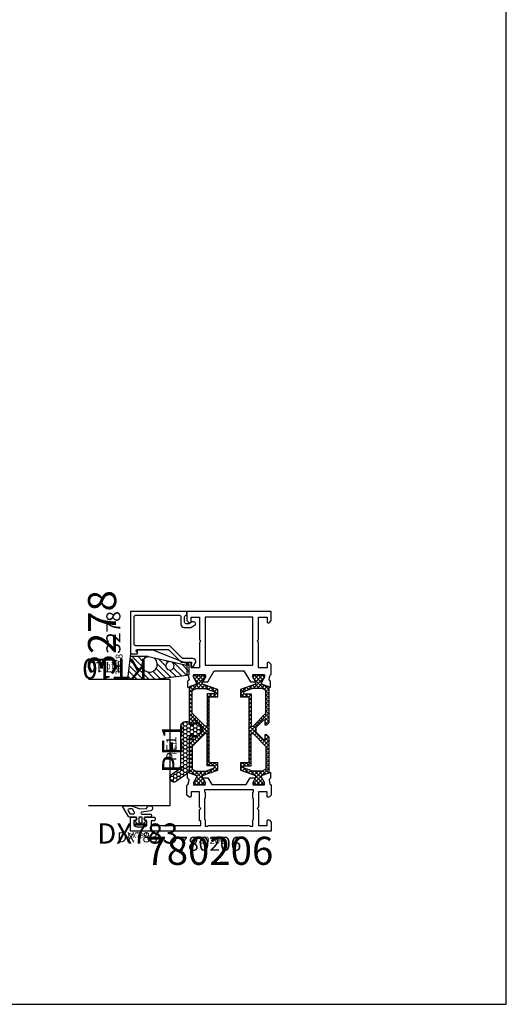
# Model space of a CAD drawing. Units: millimetres. Extents: x -920 to 6128, y -10660 to 477.
# Drawn here: x 1729 to 1902, y -5168 to -4818 of the extents above; entities that cross this region are included whole.
import ezdxf
from ezdxf.enums import TextEntityAlignment as Align

# ---------------------------------------------------------------- set-up
doc = ezdxf.new("R2010")
doc.units = ezdxf.units.MM
for name, color, linetype in [('a4pursom1', 7, 'Continuous'), ('A4PURSOM2', 3, 'Continuous'), ('A4PURSOM3', 4, 'Continuous'), ('KON', 7, 'Continuous'), ('MUOTOVIIVAT', 1, 'Continuous'), ('Profiilinumerot', 7, 'Continuous'), ('Profiilinumerot @ 1', 7, 'Continuous'), ('Profiilinumerot @ 2', 7, 'Continuous'), ('Profiilinumerot @ 4', 7, 'Continuous'), ('Tiivistekoodit', 7, 'Continuous'), ('Tiivistekoodit @ 1', 7, 'Continuous'), ('Tiivistekoodit @ 2', 7, 'Continuous'), ('Tiivistekoodit @ 4', 7, 'Continuous')]:
    doc.layers.add(name, color=color, linetype=linetype)
doc.styles.add('5', font='arial.ttf', dxfattribs={"height": 5})
doc.styles.add('Arial', font='arial.ttf')
doc.styles.add('Profiilinumerot', font='arial.ttf', dxfattribs={"height": 2.5})
doc.styles.add('Tiivistekoodi', font='arial.ttf', dxfattribs={"height": 1.8})

# ---------------------------------------------------------------- blocks, each defined once
blk = doc.blocks.new('pohja')
at = {"layer": 'MUOTOVIIVAT', "linetype": 'Continuous'}
blk.add_lwpolyline([(0, 570), (0, -24), (420, -24), (420, 570)], close=True, dxfattribs=at)
at = {"color": 1, "style": 'Arial'}
blk.add_attdef('PVM', (172.17, 536.55), '', height=4, dxfattribs=at)
at = {"layer": 'MUOTOVIIVAT', "style": '5'}
blk.add_attdef('SIVU', (363.92, 543.72), '', height=10, dxfattribs=at)
blk = doc.blocks.new('katko 39b')
at = {"layer": 'a4pursom1'}
h = blk.add_hatch(dxfattribs=at)
h.set_pattern_fill('_USER', color=2, angle=45, style=0, double=1, pattern_type=0)
h.set_pattern_definition([(45, (0, 0), (-0.707107, 0.707107), []), (135, (0, 0), (-0.707107, -0.707107), [])])
h.paths.add_polyline_path([(33.8, 9.19), (31.2, 9.19), (31.2, 6.19), (19.5, 6.19), (7.8, 6.19), (7.8, 9.19), (5.2, 9.19), (3.25, 3.84), (2.41, 3.84), (0.77, 4.79), (0, 4.79), (0, 0.59), (0.77, 0.59), (2.67, 1.69), (3.25, 1.69), (4.23, -1.01), (16.91, -1.01), (17.7, -0.21), (17.7, 0.5), (15.91, 0.5), (15.91, 0.82), (18.75, 3.67), (19.5, 3.67), (20.25, 3.67), (23.09, 0.82), (23.09, 0.5), (21.3, 0.5), (21.3, -0.21), (22.09, -1.01), (34.77, -1.01), (35.75, 1.69), (36.33, 1.69), (38.23, 0.59), (39, 0.59), (39, 4.79), (38.23, 4.79), (36.59, 3.84), (35.75, 3.84)])
h.paths.add_polyline_path([(18.22, 5.39), (18.22, 4.69), (13.63, 0.09), (5.48, 0.09), (4.8, 1.48), (4.8, 4.89), (5.97, 8.09), (6.75, 8.09), (6.75, 5.39)], flags=16)
h.paths.add_polyline_path([(20.78, 5.39), (32.25, 5.39), (32.25, 8.09), (33.03, 8.09), (34.2, 4.89), (34.2, 1.48), (33.52, 0.09), (25.37, 0.09), (20.78, 4.69)], flags=16)
at = {"layer": 'a4pursom1', "linetype": 'Continuous'}
blk.add_line((20.25, 3.67), (18.75, 3.67), dxfattribs=at)
for points in [[(19.5, 6.19), (7.8, 6.19), (7.8, 9.19), (5.2, 9.19), (3.25, 3.84), (2.41, 3.84), (0.77, 4.79), (0, 4.79), (0, 0.59), (0.77, 0.59), (2.67, 1.69), (3.25, 1.69), (4.23, -1.01), (16.91, -1.01), (17.7, -0.21), (17.7, 0.5), (15.91, 0.5), (15.91, 0.82), (18.75, 3.67), (19.5, 3.67), (20.25, 3.67), (23.09, 0.82), (23.09, 0.5), (21.3, 0.5), (21.3, -0.21), (22.09, -1.01), (34.77, -1.01), (35.75, 1.69), (36.33, 1.69), (38.23, 0.59), (39, 0.59), (39, 4.79), (38.23, 4.79), (36.59, 3.84), (35.75, 3.84), (33.8, 9.19), (31.2, 9.19), (31.2, 6.19)], [(4.8, 1.48), (4.8, 4.89), (5.97, 8.09), (6.75, 8.09), (6.75, 5.39), (18.22, 5.39), (18.22, 4.69), (13.63, 0.09), (5.48, 0.09)], [(34.2, 1.48), (34.2, 4.89), (33.03, 8.09), (32.25, 8.09), (32.25, 5.39), (20.78, 5.39), (20.78, 4.69), (25.37, 0.09), (33.52, 0.09)]]:
    blk.add_lwpolyline(points, close=True, dxfattribs=at)
blk = doc.blocks.new('*U450')
at = {"layer": 'a4pursom1'}
for points in [[(4.5, 67), (5, 67.5), (4.5, 68), (4.5, 76), (1.5, 76), (1.5, 74.5, -0.668179), (0.65, 74.15), (0, 74.79), (0, 78), (30, 78), (30, 74.79), (29.35, 74.15, -0.668179), (28.5, 74.5), (28.5, 76), (25.5, 76), (25.5, 68), (25, 67.5), (25.5, 67), (25.5, 58), (28.5, 58), (28.5, 59.5, -0.668179), (29.35, 59.85), (30, 59.21), (30, 55.79, -0.365977), (29.75, 55.5, 0.365977), (29.5, 55.2), (29.21, 53.86, 0.414214), (29.42, 53.5), (29.5, 53.48, -0.339454), (29.72, 53.19), (29.72, 51.19), (29.42, 51.19), (26.52, 52.25), (26.52, 52.82), (27.62, 54.73), (27.62, 55.49), (23.42, 55.49), (23.42, 54.73), (24.37, 53.08), (22.57, 53), (20.26, 57), (9.74, 57), (7.43, 53), (5.63, 53.08), (6.58, 54.73), (6.58, 55.49), (2.38, 55.49), (2.38, 54.73), (3.48, 52.82), (3.48, 52.25), (0.59, 51.19), (0.28, 51.19), (0.28, 53.19, -0.339454), (0.5, 53.48), (0.58, 53.5, 0.414214), (0.79, 53.86), (0.5, 55.2, 0.365977), (0.25, 55.5, -0.365977), (0, 55.79), (0, 59.21), (0.65, 59.85, -0.668179), (1.5, 59.5), (1.5, 58), (4.5, 58)], [(0, 3.21), (0, 0), (50, 0), (50, 5), (48.4, 5, 1), (48.4, 3.8), (48.8, 3.8), (48.8, 2.5, -0.414214), (47.8, 1.5), (45.2, 1.5, -0.414214), (44.2, 2.5), (44.2, 3.8), (44.6, 3.8, 1), (44.6, 5), (41.7, 5, 0.414214), (41.2, 4.5), (41.2, 4.1, 0.414214), (41.6, 3.7), (42.7, 3.7), (42.7, 2), (25, 2), (25, 3.7), (25.5, 3.7), (25.5, 7.5), (25, 8), (25.5, 8.5), (25.5, 13.99), (28.5, 13.99), (28.5, 12.49, 0.668179), (29.35, 12.14), (30, 12.79), (30, 16.2, 0.365977), (29.75, 16.5, -0.365977), (29.5, 16.79), (29.21, 18.13, -0.414214), (29.42, 18.5), (29.5, 18.52, 0.339454), (29.72, 18.81), (29.72, 20.8), (29.42, 20.8), (26.52, 19.75), (26.52, 19.17), (27.62, 17.27), (27.62, 16.5), (23.42, 16.5), (23.42, 17.27), (24.37, 18.91), (22.52, 18.91), (21.13, 16.5), (8.87, 16.5), (7.48, 18.91), (5.63, 18.91), (6.58, 17.27), (6.58, 16.5), (2.38, 16.5), (2.38, 17.27), (3.48, 19.17), (3.48, 19.75), (0.59, 20.8), (0.28, 20.8), (0.28, 18.81, 0.339454), (0.5, 18.52), (0.58, 18.5, -0.414214), (0.79, 18.13), (0.5, 16.79, -0.365977), (0.25, 16.5, 0.365977), (0, 16.2), (0, 12.79), (0.65, 12.14, 0.668179), (1.5, 12.49), (1.5, 13.99), (4.5, 13.99), (4.5, 8.5), (5, 8), (4.5, 7.5), (4.5, 2), (1.5, 2), (1.5, 3.5, 0.668179), (0.65, 3.85)]]:
    blk.add_lwpolyline(points, format="xyb", close=True, dxfattribs=at)
for points in [[(23.5, 59), (6.5, 59), (6.5, 76), (23.5, 76)], [(6.3, 11.5), (6.5, 11.7), (6.5, 13.7), (6.3, 13.9), (6.3, 14.7), (23.7, 14.7), (23.7, 13.9), (23.5, 13.7), (23.5, 11.7), (23.7, 11.5), (23.7, 4.2), (23.5, 4), (23.5, 1.8), (22.5, 1.8), (22.3, 2), (7.7, 2), (7.5, 1.8), (6.5, 1.8), (6.5, 4), (6.3, 4.2)]]:
    blk.add_lwpolyline(points, close=True, dxfattribs=at)
at = {"layer": 'a4pursom1', "xscale": -1}
for p, rotation in [((1.79, 16.49), 270), ((28.22, 55.49), 90)]:
    blk.add_blockref('katko 39b', p, dxfattribs=dict(at, rotation=rotation))
at = {"layer": 'Profiilinumerot', "style": 'Profiilinumerot', "flags": 8}
blk.add_attdef('PROFIILINUMERO', text='', height=10, dxfattribs=at).set_placement((22, -2), align=Align.TOP_CENTER)
blk = doc.blocks.new('*U1375')
ref = blk.add_blockref('*U450', (-22, 10), dxfattribs=dict(xscale=-1))
ref.add_attrib('PROFIILINUMERO', '780206', dxfattribs={"layer": 'Profiilinumerot @ 2', "height": 5, "style": 'Profiilinumerot'}).set_placement((-44, 8), align=Align.TOP_CENTER)
ref = blk.add_blockref('*U450', (-22, 10), dxfattribs=dict(xscale=-1))
ref.add_attrib('PROFIILINUMERO', '780206', dxfattribs={"layer": 'Profiilinumerot @ 1', "height": 2.5, "style": 'Profiilinumerot'}).set_placement((-44, 8), align=Align.TOP_CENTER)
ref = blk.add_blockref('*U450', (-22, 10), dxfattribs=dict(xscale=-1))
ref.add_attrib('PROFIILINUMERO', '780206', dxfattribs={"layer": 'Profiilinumerot @ 4', "height": 10, "style": 'Profiilinumerot'}).set_placement((-44, 8), align=Align.TOP_CENTER)
blk = doc.blocks.new('PE1')
at = {"layer": 'A4PURSOM2'}
h = blk.add_hatch(dxfattribs=at)
h.set_pattern_fill('HONEY', color=2, scale=0.25, style=0)
h.set_pattern_definition([(0, (476.39894, 859.30905), (1.190625, 0.68740766), [0.79375, -1.5875]), (120, (476.39894, 859.30905), (-1.190625, 0.68740767), [0.79375, -1.5875]), (60, (476.39894, 859.30905), (3e-09, 1.37481533), [-1.5875, 0.79375])])
h.paths.add_polyline_path([(3, -1.59, 0.47406), (0.6, 0.37, 0.147422), (0.09, 0.09), (0, 0), (-0.79, -0.79), (-1.5, -0.79), (-1.5, -0.43, 0.428147), (-2.92, -0.17, 0.508501), (-2.92, -5.02, 0.428147), (-1.5, -4.76), (-1.5, -4.39), (-0.79, -4.39), (0, -5.19), (0, -16.62, 0.24011), (0.82, -18.24), (4.49, -20.9, 0.50631), (6.79, -20.16), (6.79, -19.21, 0.155826), (6.25, -18.47), (3.82, -16.71, -0.24011), (3, -15.09)])
blk.add_lwpolyline([(-0.65, -4.54), (0, -5.19), (0, -16.62, 0.24011), (0.82, -18.24), (4.49, -20.9, 1), (6.25, -18.47), (3.82, -16.71, -0.24011), (3, -15.09), (3, -1.59, 0.47406), (0.6, 0.37, 0.147422), (0.09, 0.09), (0, 0), (-0.79, -0.79), (-1.5, -0.79), (-1.5, -0.43, 0.428147), (-2.92, -0.17, 0.508501), (-2.92, -5.02, 0.428147), (-1.5, -4.76), (-1.5, -4.39), (-0.79, -4.39), (0, -5.19)], format="xyb", dxfattribs=at)
at = {"layer": 'Tiivistekoodit', "style": 'Tiivistekoodi', "flags": 8}
blk.add_attdef('KOODI', text='', height=1.8, rotation=90, dxfattribs=at).set_placement((5.89, -9.29), align=Align.MIDDLE)
blk = doc.blocks.new('*U1789')
at = {"layer": 'A4PURSOM2'}
ref = blk.add_blockref('PE1', (-39.41, -0.84), dxfattribs=dict(at, xscale=-1, rotation=270))
ref.add_attrib('KOODI', 'PE1', dxfattribs={"layer": 'Tiivistekoodit @ 4', "height": 7.2, "style": 'Tiivistekoodi'}).set_placement((-48.53, 4.24), align=Align.MIDDLE)
ref = blk.add_blockref('PE1', (-39.41, -0.84), dxfattribs=dict(at, xscale=-1, rotation=270))
ref.add_attrib('KOODI', 'PE1', dxfattribs={"layer": 'Tiivistekoodit @ 2', "height": 3.6, "style": 'Tiivistekoodi'}).set_placement((-48.7, 5.04), align=Align.MIDDLE)
ref = blk.add_blockref('PE1', (-39.41, -0.84), dxfattribs=dict(at, xscale=-1, rotation=270))
ref.add_attrib('KOODI', 'PE1', dxfattribs={"layer": 'Tiivistekoodit @ 1', "height": 1.8, "style": 'Tiivistekoodi'}).set_placement((-48.53, 4.24), align=Align.MIDDLE)
blk = doc.blocks.new('KT10_9')
at = {"layer": 'A4PURSOM2'}
h = blk.add_hatch(dxfattribs=at)
h.set_pattern_fill('_USER', color=2, scale=1.5, angle=45, pattern_type=0)
h.set_pattern_definition([(45, (0, 0), (-1.06066, 1.06066), [])])
h.paths.add_polyline_path([(-1, 2.63), (-9, 3.64), (-9, -6.32), (-7.49, -18.34), (-3.79, -18.34), (-3.47, -17.54), (-3.52, -17.54, -0.477564), (-4.01, -16.94), (-2.91, -12.12, -9.998186), (-2.77, -11.54), (-1.45, -5.75, -5.594763), (-1.02, -3.9, 0.076001), (-1, -3.75)])
for p, q in [((-9, 3.64), (-9, -6.32)), ((0, 2.5), (-9, 3.64)), ((-1, -3.75), (-1, 2.63)), ((-1, -3.2), (-1, 2.63)), ((0, 2.5), (0, 0)), ((0, 0), (1.4, 0)), ((1.4, 0), (1.4, -5.19)), ((-9, -6.32), (-7.49, -18.34)), ((-4.01, -16.92), (-1.01, -3.87)), ((-3.79, -18.34), (1.4, -5.19)), ((-7.49, -18.34), (-3.79, -18.34)), ((-3.52, -17.54), (-3.47, -17.54))]:
    blk.add_line(p, q, dxfattribs=at)
for centre, radius, start, end in [((-3.75, -4.25), 2.75, 7.3014, 326.8538), ((-1.5, -3.75), 0.5, 346.2651, 0), ((-4.27, -11.5), 1.5, 358.5009, 335.6544), ((-3.52, -17.04), 0.5, 166.2651, 270)]:
    blk.add_arc(centre, radius, start, end, dxfattribs=at)
at = {"layer": 'Tiivistekoodit', "style": 'Tiivistekoodi', "flags": 8}
blk.add_attdef('KOODI', text='', height=1.8, rotation=90, dxfattribs=at).set_placement((-4.29, 11.91), align=Align.MIDDLE)
blk = doc.blocks.new('*U1790')
at = {"layer": 'A4PURSOM2'}
ref = blk.add_blockref('KT10_9', (-15, 17.5), dxfattribs=at)
ref.add_attrib('KOODI', 'KT10', dxfattribs={"layer": 'Tiivistekoodit @ 4', "height": 7.2, "rotation": 90, "style": 'Tiivistekoodi'}).set_placement((-19.37, 25.59), align=Align.MIDDLE)
ref = blk.add_blockref('KT10_9', (-15, 17.5), dxfattribs=at)
ref.add_attrib('KOODI', 'KT10', dxfattribs={"layer": 'Tiivistekoodit @ 2', "height": 3.6, "rotation": 90, "style": 'Tiivistekoodi'}).set_placement((-19.29, 29.41), align=Align.MIDDLE)
ref = blk.add_blockref('KT10_9', (-15, 17.5), dxfattribs=at)
ref.add_attrib('KOODI', 'KT10', dxfattribs={"layer": 'Tiivistekoodit @ 1', "height": 1.8, "rotation": 90, "style": 'Tiivistekoodi'}).set_placement((-19.37, 25.59), align=Align.MIDDLE)
blk = doc.blocks.new('DX783_4')
at = {"layer": 'KON', "color": 3}
for points in [[(-3.93, 1.78, -0.851537), (-4.05, 1), (-7.09, 1, 0.414214), (-7.39, 0.7), (-7.39, 0.3, 0.414214), (-7.09, 0), (-4.9, 0), (-4.9, -1.15), (-5.15, -1.15, 0.648096), (-5.34, -1.56), (-4.1, -2.95), (-2.9, -2.95), (-1.66, -1.56, 0.648096), (-1.85, -1.15), (-2.1, -1.15), (-2.1, 0), (0.42, 0, 0.322194), (0.71, 0.2), (2.69, 3.6, 0.512637), (2.4, 4), (-0.39, 4), (-3.35, 2.94), (-5.37, 2.97, -0.350607), (-5.85, 3.37, 0.199444), (-6.29, 4), (-7.38, 4, 0.605052), (-7.21, 2.24), (-3.9, 1.77)], [(-0.85, 1), (0.01, 1), (0.74, 2.25, 0.578621), (0.31, 3), (-0.56, 3), (-1.29, 1.75, 0.578621)]]:
    blk.add_lwpolyline(points, format="xyb", close=True, dxfattribs=at)
blk.add_lwpolyline([(-4.1, -2.05), (-4.1, 0), (-2.9, 0), (-2.9, -2.05)], close=True, dxfattribs=at)
at = {"layer": 'Tiivistekoodit', "style": 'Tiivistekoodi', "flags": 8}
blk.add_attdef('Koodi', text='', height=1.8, dxfattribs=at).set_placement((-2.5, -7.67), align=Align.MIDDLE)
blk = doc.blocks.new('*U1791')
at = {"layer": 'A4PURSOM2'}
ref = blk.add_blockref('DX783_4', (-73, 20), dxfattribs=dict(at, xscale=-1, rotation=270))
ref.add_attrib('Koodi', 'DX783', dxfattribs={"layer": 'Tiivistekoodit @ 4', "height": 7.2, "rotation": 270, "style": 'Tiivistekoodi'}).set_placement((-79.79, 17.48), align=Align.MIDDLE)
ref = blk.add_blockref('DX783_4', (-73, 20), dxfattribs=dict(at, xscale=-1, rotation=270))
ref.add_attrib('Koodi', 'DX783', dxfattribs={"layer": 'Tiivistekoodit @ 2', "height": 3.6, "rotation": 270, "style": 'Tiivistekoodi'}).set_placement((-80.67, 17.5), align=Align.MIDDLE)
ref = blk.add_blockref('DX783_4', (-73, 20), dxfattribs=dict(at, xscale=-1, rotation=270))
ref.add_attrib('Koodi', 'DX783', dxfattribs={"layer": 'Tiivistekoodit @ 1', "height": 1.8, "rotation": 270, "style": 'Tiivistekoodi'}).set_placement((-79.79, 17.48), align=Align.MIDDLE)
blk = doc.blocks.new('3278')
at = {"layer": 'a4pursom1'}
blk.add_lwpolyline([(18.7, -11.6), (18.7, -1.8, 0.414214), (18.2, -1.3), (2.6, -1.3, 0.414214), (2.1, -1.8), (2.1, -4.6, -0.414214), (1.1, -5.6), (-1.45, -5.6), (-2.95, -4.73, -0.267417), (-3.2, -4.3), (-3.2, -4.3, -0.267949), (-2.95, -3.86), (-2.7, -3.72, -0.268481), (-1.7, -3.72), (-0.7, -4.3), (0.3, -4.3, 0.414214), (0.8, -3.8), (0.8, -1.8, 0.414214), (0.3, -1.3), (0, -1.3), (0, 0), (20, 0), (20, -15), (17.5, -15), (17.5, -14.4, 1), (17.5, -13.4), (7.01, -13.4, 0.198912), (6.31, -13.69), (2.29, -17.71, -0.198912), (1.59, -18), (-1.7, -18), (-1.7, -18.6, -1.07627), (-2.36, -19.35), (-3.2, -18), (-3.2, -17.7, -0.414214), (-2.2, -16.7), (1.05, -16.7, 0.198912), (1.75, -16.41), (5.77, -12.39, -0.198912), (6.48, -12.1), (18.2, -12.1, 0.414214)], format="xyb", close=True, dxfattribs=at)
at = {"layer": 'Profiilinumerot', "style": 'Profiilinumerot', "flags": 8}
blk.add_attdef('PROFIILINUMERO', text='', height=2.5, rotation=270, dxfattribs=at).set_placement((22.05, -14.99), align=Align.BOTTOM_RIGHT)
blk = doc.blocks.new('*U1792')
ref = blk.add_blockref('3278', (0, 0), dxfattribs=dict(xscale=-1, rotation=270))
ref.add_attrib('PROFIILINUMERO', '3278', dxfattribs={"layer": 'Profiilinumerot @ 4', "height": 10, "style": 'Profiilinumerot'}).set_placement((-7.5, 22), align=Align.BOTTOM_CENTER)
ref = blk.add_blockref('3278', (0, 0), dxfattribs=dict(xscale=-1, rotation=270))
ref.add_attrib('PROFIILINUMERO', '3278', dxfattribs={"layer": 'Profiilinumerot @ 2', "height": 5, "style": 'Profiilinumerot'}).set_placement((0.17, 22.05), align=Align.BOTTOM_RIGHT)
ref = blk.add_blockref('3278', (0, 0), dxfattribs=dict(xscale=-1, rotation=270))
ref.add_attrib('PROFIILINUMERO', '3278', dxfattribs={"layer": 'Profiilinumerot @ 1', "height": 2.5, "style": 'Profiilinumerot'}).set_placement((-14.99, 22.05), align=Align.BOTTOM_RIGHT)
blk = doc.blocks.new('*U545')
at = {"layer": 'A4PURSOM3'}
blk.add_lwpolyline([(-24, 35), (-24, 6), (-69, 6), (-69, 35)], dxfattribs=at)
for name in ['*U1790', '*U1792', '*U1791', '*U1789']:
    blk.add_blockref(name, (0, 0))
blk = doc.blocks.new('Det 16v')
blk.add_blockref('*U1375', (0, 0))
at = {"layer": 'a4pursom1', "rotation": 90}
blk.add_blockref('*U545', (-52, 88), dxfattribs=at)

msp = doc.modelspace()

# ---------------------------------------------------------------- block references
msp.add_blockref('pohja', (1481.82, -5143.79))
at = {"layer": 'a4pursom1'}
msp.add_blockref('Det 16v', (1840.3, -5116.22), dxfattribs=at)

doc.saveas('drawing.dxf')
